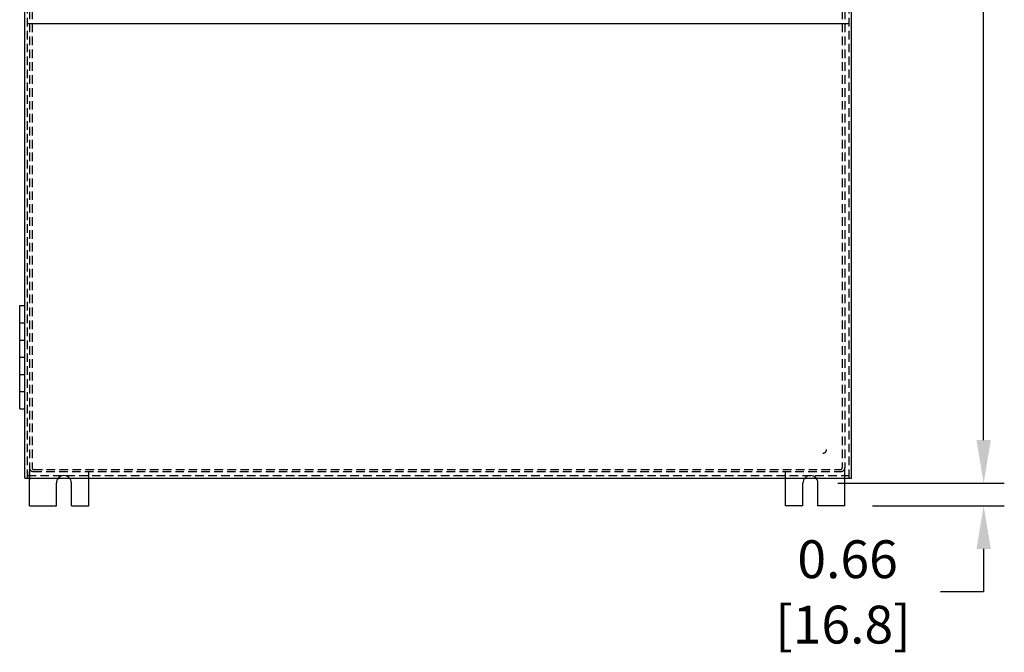
# Model space of a CAD drawing. Units: inches. Extents: x -0.1 to 62.3, y -4.2 to 68.3.
# Drawn here: x 31.3 to 59.9, y -4.2 to 14.1 of the extents above; entities that cross this region are included whole.
import ezdxf

# ---------------------------------------------------------------- set-up
doc = ezdxf.new("R2010")
doc.units = ezdxf.units.IN
doc.header["$MEASUREMENT"] = 0
for name, pattern in [('CENTERLINE', [1.25, 1, -0.0625, 0.125, -0.0625]), ('HIDDEN', [0.375, 0.25, -0.125]), ('PHANTOM', [1.1875, 0.75, -0.0625, 0.125, -0.0625, 0.125, -0.0625])]:
    doc.linetypes.add(name, pattern=pattern)
for name, color, linetype in [('BDYFRM', 3, 'Continuous'), ('DOOR', 1, 'Continuous'), ('mounting foot', 7, 'Continuous'), ('ORIGIN', 7, 'PHANTOM')]:
    doc.layers.add(name, color=color, linetype=linetype)

msp = doc.modelspace()

# ---------------------------------------------------------------- linework, layer by layer
for p, q in [((59.25, 1.921), (59.25, 17.144)), ((55.341, 14.015), (31.487, 14.015)), ((59.25, 1.921), (59.25, 3.171)), ((55.02, 0.671), (59.85, 0.671)), ((55.02, 0.671), (59.85, 0.671)), ((56.02, 0.011), (59.85, 0.011)), ((59.25, -1.239), (59.25, -2.489)), ((59.25, -2.489), (58, -2.489))]:
    msp.add_line(p, q)
for points in [[(59.042, 1.921), (59.458, 1.921), (59.25, 0.671)], [(59.042, 1.921), (59.458, 1.921), (59.25, 0.671)], [(59.042, -1.239), (59.458, -1.239), (59.25, 0.011)]]:
    msp.add_solid(points)
at = {"layer": 'BDYFRM', "color": 0, "linetype": 'HIDDEN'}
for p, q in [((31.547, 36.901), (31.547, 1.121)), ((31.62, 36.901), (31.62, 1.121)), ((55.147, 36.901), (55.147, 1.121)), ((55.22, 36.901), (55.22, 1.121)), ((31.657, 1.011), (55.11, 1.011)), ((31.67, 1.071), (55.097, 1.071))]:
    msp.add_line(p, q, dxfattribs=at)
for centre, radius, start, end in [((54.58, 1.651), 0.11, 270, 0), ((31.657, 1.121), 0.11, 180, 270), ((31.67, 1.121), 0.05, 180, 270), ((55.097, 1.121), 0.05, 270, 0), ((55.11, 1.121), 0.11, 270, 0)]:
    msp.add_arc(centre, radius, start, end, dxfattribs=at)
at = {"layer": 'DOOR', "color": 0, "linetype": 'Continuous'}
for p, q in [((31.414, 0.818), (31.414, 37.204)), ((55.414, 0.818), (55.414, 37.204)), ((31.262, 5.831), (31.414, 5.831)), ((31.262, 2.831), (31.262, 5.831)), ((31.262, 5.331), (31.414, 5.331)), ((31.262, 4.831), (31.414, 4.831)), ((31.262, 4.331), (31.414, 4.331)), ((31.262, 3.831), (31.414, 3.831)), ((31.262, 3.331), (31.414, 3.331)), ((31.262, 2.831), (31.414, 2.831)), ((31.414, 0.818), (55.414, 0.818))]:
    msp.add_line(p, q, dxfattribs=at)
at = {"layer": 'DOOR', "color": 0, "linetype": 'HIDDEN'}
for p, q in [((31.487, 0.818), (31.487, 37.204)), ((55.341, 0.818), (55.341, 37.204)), ((31.487, 0.891), (55.341, 0.891))]:
    msp.add_line(p, q, dxfattribs=at)
at = {"layer": 'mounting foot', "color": 0}
for p, q in [((31.547, 0.011), (31.547, 1.011)), ((31.547, 0.011), (31.547, 1.011)), ((33.266, 0.011), (33.266, 1.011)), ((33.266, 0.011), (33.266, 1.011)), ((53.501, 0.011), (53.501, 1.011)), ((55.22, 0.011), (55.22, 1.121)), ((32.328, 0.011), (32.328, 0.671)), ((32.328, 0.011), (32.328, 0.671)), ((32.766, 0.011), (32.766, 0.671)), ((32.766, 0.011), (32.766, 0.671)), ((54.001, 0.011), (54.001, 0.671)), ((54.439, 0.011), (54.439, 0.671)), ((31.547, 0.011), (32.328, 0.011)), ((31.547, 0.011), (32.328, 0.011)), ((32.766, 0.011), (33.266, 0.011)), ((32.766, 0.011), (33.266, 0.011)), ((54.001, 0.011), (53.501, 0.011)), ((55.22, 0.011), (54.439, 0.011))]:
    msp.add_line(p, q, dxfattribs=at)
for centre in [(32.547, 0.671), (32.547, 0.671), (54.22, 0.671)]:
    msp.add_arc(centre, 0.219, 0, 180, dxfattribs=at)
at = {"layer": 'ORIGIN', "color": 0, "linetype": 'CENTERLINE'}
for p in [(31.547, 1.261), (31.547, 1.071), (31.547, 1.011)]:
    msp.add_line(p, (31.547, 0.761), dxfattribs=at)

# ---------------------------------------------------------------- texts
for s, p in [('0.66', (53.842, -2.089)), ('[16.8]', (53.2, -3.989))]:
    msp.add_text(s, height=1.1).set_placement(p)

doc.saveas('drawing.dxf')
